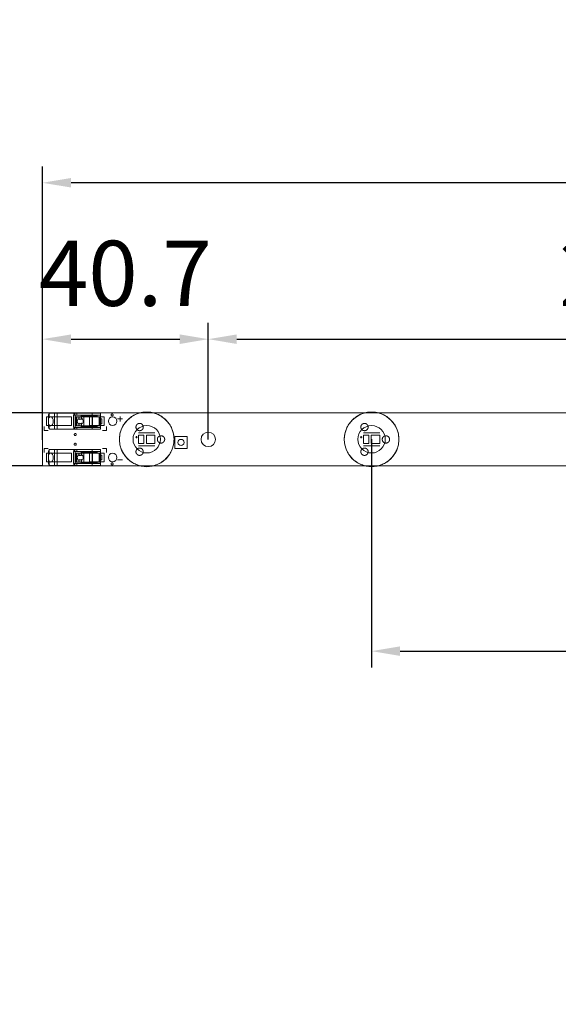
# Model space of a CAD drawing. Units: millimetres. Extents: x -1 to 839, y 0 to 594.
# Drawn here: x 122 to 188, y 306 to 427 of the extents above; entities that cross this region are included whole.
import ezdxf

# ---------------------------------------------------------------- set-up
doc = ezdxf.new("R2010")
doc.units = ezdxf.units.MM
doc.layers.get('Defpoints').update_dxf_attribs({"linetype": 'CONTINUOUS'})
doc.layers.add('1', color=7, linetype='CONTINUOUS', true_color=0xffffff)
doc.layers.add('27', color=7, linetype='CONTINUOUS', true_color=0xffffff)
doc.styles.add('Arial', font='arial.ttf')
doc.dimstyles.get("Standard").update_dxf_attribs({"dimtxt": 0.18, "dimasz": 0.18, "dimexe": 0.18, "dimexo": 0.0625, "dimgap": 0.09, "dimtad": 0, "dimtih": 1, "dimtoh": 1, "dimdec": 4, "dimzin": 0, "dimdsep": 46, "dimtxsty": 'Standard', "dimcen": 0.09, "dimadec": 0, "dimazin": 0, "dimtfac": 1, "dimtdec": 4, "dimtofl": 0, "dimtmove": 0, "dimatfit": 3, "dimfxl": 1, "dimtolj": 1, "dimtzin": 0, "dimarcsym": 0})

# ---------------------------------------------------------------- blocks, each defined once
blk = doc.blocks.new('DimnDraft3D1')
at = {"layer": '1', "linetype": 'Continuous', "lineweight": -2, "transparency": 16777216}
for p, q in [((125.14, 375.5), (125.14, 389.86)), ((145.49, 375.56), (145.49, 389.86)), ((128.64, 387.86), (141.99, 387.86))]:
    blk.add_line(p, q, dxfattribs=at)
at = {"layer": '1', "linetype": 'Continuous', "lineweight": 18, "transparency": 16777216}
for points in [[(128.64, 388.44), (128.64, 387.27), (125.14, 387.86)], [(141.99, 388.44), (141.99, 387.27), (145.49, 387.86)]]:
    blk.add_solid(points, dxfattribs=at)
at = {"layer": 'Defpoints', "color": 0, "linetype": 'Continuous', "lineweight": 18, "transparency": 16777216}
for p in [(145.49, 387.86), (125.14, 375.5), (145.49, 375.56)]:
    blk.add_point(p, dxfattribs=at)
at = {"layer": '1', "color": 18, "linetype": 'Continuous', "lineweight": 13, "transparency": 16777216, "insert": (135.31, 395.94), "char_height": 8, "attachment_point": 5, "style": 'Arial'}
blk.add_mtext('\\A1;{\\C256;40.7}', dxfattribs=at)
blk = doc.blocks.new('DimnDraft3D2')
at = {"layer": '1', "linetype": 'Continuous', "lineweight": -2, "transparency": 16777216}
for p, q in [((145.49, 375.56), (145.49, 389.86)), ((264.79, 375.56), (264.79, 389.86)), ((148.99, 387.86), (261.29, 387.86))]:
    blk.add_line(p, q, dxfattribs=at)
at = {"layer": '1', "linetype": 'Continuous', "lineweight": 18, "transparency": 16777216}
for points in [[(148.99, 388.44), (148.99, 387.27), (145.49, 387.86)], [(261.29, 388.44), (261.29, 387.27), (264.79, 387.86)]]:
    blk.add_solid(points, dxfattribs=at)
at = {"layer": 'Defpoints', "color": 0, "linetype": 'Continuous', "lineweight": 18, "transparency": 16777216}
for p in [(264.79, 387.86), (145.49, 375.56), (264.79, 375.56)]:
    blk.add_point(p, dxfattribs=at)
at = {"layer": '1', "color": 18, "linetype": 'Continuous', "lineweight": 13, "transparency": 16777216, "insert": (202.16, 395.94), "char_height": 8, "attachment_point": 5, "style": 'Arial'}
blk.add_mtext('\\A1;{\\C256;238.6}', dxfattribs=at)
blk = doc.blocks.new('DimnDraft3D6')
at = {"layer": '1', "linetype": 'Continuous', "lineweight": -2, "transparency": 16777216}
for p, q in [((125.14, 375.5), (125.14, 409.05)), ((675.14, 375.15), (675.14, 409.05)), ((671.64, 407.05), (128.64, 407.05))]:
    blk.add_line(p, q, dxfattribs=at)
at = {"layer": '1', "linetype": 'Continuous', "lineweight": 18, "transparency": 16777216}
for points in [[(128.64, 407.64), (128.64, 406.47), (125.14, 407.05)], [(671.64, 407.64), (671.64, 406.47), (675.14, 407.05)]]:
    blk.add_solid(points, dxfattribs=at)
at = {"layer": 'Defpoints', "color": 0, "linetype": 'Continuous', "lineweight": 18, "transparency": 16777216}
for p in [(125.14, 407.05), (125.14, 375.5), (675.14, 375.15)]:
    blk.add_point(p, dxfattribs=at)
at = {"layer": '1', "color": 18, "linetype": 'Continuous', "lineweight": 13, "transparency": 16777216, "insert": (400.14, 415.14), "char_height": 8, "attachment_point": 5, "style": 'Arial'}
blk.add_mtext('\\A1;{\\C256;1100.0 %%P0.40}', dxfattribs=at)
blk = doc.blocks.new('DimnDraft3D7')
at = {"layer": '1', "linetype": 'Continuous', "lineweight": -2, "transparency": 16777216}
for p, q in [((165.53, 375.57), (165.53, 347.57)), ((193.13, 375.57), (193.13, 347.57)), ((169.03, 349.57), (189.63, 349.57)), ((193.13, 349.57), (250.02, 349.57))]:
    blk.add_line(p, q, dxfattribs=at)
at = {"layer": '1', "linetype": 'Continuous', "lineweight": 18, "transparency": 16777216}
for points in [[(169.03, 350.16), (169.03, 348.99), (165.53, 349.57)], [(189.63, 350.16), (189.63, 348.99), (193.13, 349.57)]]:
    blk.add_solid(points, dxfattribs=at)
at = {"layer": 'Defpoints', "color": 0, "linetype": 'Continuous', "lineweight": 18, "transparency": 16777216}
for p in [(165.53, 375.57), (193.13, 375.57), (193.13, 349.57)]:
    blk.add_point(p, dxfattribs=at)
at = {"layer": '1', "color": 18, "linetype": 'Continuous', "lineweight": 13, "transparency": 16777216, "insert": (223.33, 357.66), "char_height": 8, "attachment_point": 5, "style": 'Arial'}
blk.add_mtext('\\A1;{\\C256; 19x 55.2}', dxfattribs=at)
blk = doc.blocks.new('DimnDraft3D8')
at = {"layer": '1', "linetype": 'Continuous', "lineweight": -2, "transparency": 16777216}
for p, q in [((108.2, 382.31), (108.2, 385.81)), ((125.14, 378.81), (106.2, 378.81)), ((108.2, 378.81), (108.2, 372.31)), ((125.14, 372.31), (106.2, 372.31)), ((108.2, 368.81), (108.2, 306.23))]:
    blk.add_line(p, q, dxfattribs=at)
at = {"layer": '1', "linetype": 'Continuous', "lineweight": 18, "transparency": 16777216}
for points in [[(107.62, 382.31), (108.79, 382.31), (108.2, 378.81)], [(107.62, 368.81), (108.79, 368.81), (108.2, 372.31)]]:
    blk.add_solid(points, dxfattribs=at)
at = {"layer": 'Defpoints', "color": 0, "linetype": 'Continuous', "lineweight": 18, "transparency": 16777216}
for p in [(108.2, 378.81), (125.14, 378.81), (125.14, 372.31)]:
    blk.add_point(p, dxfattribs=at)
at = {"layer": '1', "color": 18, "linetype": 'Continuous', "lineweight": 13, "transparency": 16777216, "insert": (100.12, 335.77), "char_height": 8, "attachment_point": 5, "rotation": 90, "style": 'Arial'}
blk.add_mtext('\\A1;{\\C256;13.0 %%P0.15}', dxfattribs=at)

msp = doc.modelspace()

# ---------------------------------------------------------------- linework, layer by layer
at = {"layer": '1', "linetype": 'Continuous', "lineweight": 13}
for p, q in [((134.66, 377.77), (134.66, 378.37)), ((134.35, 378.08), (134.95, 378.08)), ((136.54, 375.83), (136.79, 375.83)), ((136.66, 375.96), (136.66, 375.71)), ((136.94, 376.36), (138.94, 376.36)), ((164.14, 375.83), (164.39, 375.83)), ((164.26, 375.96), (164.26, 375.71)), ((164.54, 376.36), (166.54, 376.36)), ((136.94, 374.76), (138.94, 374.76)), ((164.54, 374.76), (166.54, 374.76)), ((125.34, 374.46), (125.84, 374.46)), ((125.34, 373.96), (125.34, 374.46)), ((134.35, 373.04), (134.95, 373.04))]:
    msp.add_line(p, q, dxfattribs=at)
for centre, radius in [((133.75, 377.79), 0.525), ((145.49, 375.56), 0.89), ((142.14, 375.18), 0.375), ((133.75, 373.33), 0.525)]:
    msp.add_circle(centre, radius, dxfattribs=at)
at = {"layer": '1', "linetype": 'Continuous', "lineweight": 18, "extrusion": (0, 0, -1)}
for centre in [(-137.93, 375.56), (-165.53, 375.56)]:
    msp.add_circle(centre, 3.35, dxfattribs=at)
at = {"layer": '1', "linetype": 'Continuous', "lineweight": 13, "extrusion": (0, 0, -1)}
for centre in [(-137.93, 375.57), (-165.53, 375.57)]:
    msp.add_circle(centre, 1.68, dxfattribs=at)
at = {"layer": '1', "linetype": 'Continuous', "lineweight": 18}
msp.add_circle((145.49, 375.56), 0.89, dxfattribs=at)
at = {"layer": '1', "linetype": 'Continuous', "lineweight": 13}
for points, knots in [([(125.14, 378.81), (125.14, 376.64), (125.14, 374.47), (125.14, 372.31), (308.47, 372.31), (491.8, 372.31), (675.14, 372.31), (675.14, 374.47), (675.14, 376.64), (675.14, 378.81), (491.8, 378.81), (308.47, 378.81), (125.14, 378.81)], [0, 0, 0, 0, 0.00584, 0.00584, 0.00584, 0.5, 0.5, 0.5, 0.50584, 0.50584, 0.50584, 1, 1, 1, 1]), ([(128.69, 377.26), (127.67, 377.26), (126.65, 377.26), (125.64, 377.26), (125.64, 377.61), (125.64, 377.96), (125.64, 378.31), (126.65, 378.31), (127.67, 378.31), (128.69, 378.31), (128.69, 377.96), (128.69, 377.61), (128.69, 377.26)], [0, 0, 0, 0, 0.371951, 0.371951, 0.371951, 0.5, 0.5, 0.5, 0.871951, 0.871951, 0.871951, 1, 1, 1, 1]), ([(130.89, 378.31), (131.49, 378.31), (132.09, 378.31), (132.69, 378.31), (132.69, 377.96), (132.69, 377.61), (132.69, 377.26), (132.09, 377.26), (131.49, 377.26), (130.89, 377.26), (130.89, 377.61), (130.89, 377.96), (130.89, 378.31)], [0, 0, 0, 0, 0.315789, 0.315789, 0.315789, 0.5, 0.5, 0.5, 0.815789, 0.815789, 0.815789, 1, 1, 1, 1]), ([(125.84, 376.66), (125.67, 376.66), (125.5, 376.66), (125.34, 376.66), (125.34, 376.82), (125.34, 376.99), (125.34, 377.16)], [0, 0, 0, 0, 0.5, 0.5, 0.5, 1, 1, 1, 1]), ([(132.99, 377.16), (132.99, 376.99), (132.99, 376.82), (132.99, 376.66), (132.82, 376.66), (132.65, 376.66), (132.49, 376.66)], [0, 0, 0, 0, 0.5, 0.5, 0.5, 1, 1, 1, 1]), ([(137.59, 376.06), (137.59, 375.72), (137.59, 375.39), (137.59, 375.06), (137.37, 375.06), (137.15, 375.06), (136.94, 375.06), (136.94, 375.39), (136.94, 375.72), (136.94, 376.06), (137.15, 376.06), (137.37, 376.06), (137.59, 376.06)], [0, 0, 0, 0, 0.30303, 0.30303, 0.30303, 0.5, 0.5, 0.5, 0.80303, 0.80303, 0.80303, 1, 1, 1, 1]), ([(138.94, 375.06), (138.59, 375.06), (138.24, 375.06), (137.89, 375.06), (137.89, 375.39), (137.89, 375.72), (137.89, 376.06), (138.24, 376.06), (138.59, 376.06), (138.94, 376.06), (138.94, 375.72), (138.94, 375.39), (138.94, 375.06)], [0, 0, 0, 0, 0.256098, 0.256098, 0.256098, 0.5, 0.5, 0.5, 0.756098, 0.756098, 0.756098, 1, 1, 1, 1]), ([(141.39, 374.43), (141.39, 374.93), (141.39, 375.43), (141.39, 375.93), (141.89, 375.93), (142.39, 375.93), (142.89, 375.93), (142.89, 375.43), (142.89, 374.93), (142.89, 374.43), (142.39, 374.43), (141.89, 374.43), (141.39, 374.43)], [0, 0, 0, 0, 0.25, 0.25, 0.25, 0.5, 0.5, 0.5, 0.75, 0.75, 0.75, 1, 1, 1, 1]), ([(165.19, 376.06), (165.19, 375.72), (165.19, 375.39), (165.19, 375.06), (164.97, 375.06), (164.75, 375.06), (164.54, 375.06), (164.54, 375.39), (164.54, 375.72), (164.54, 376.06), (164.75, 376.06), (164.97, 376.06), (165.19, 376.06)], [0, 0, 0, 0, 0.30303, 0.30303, 0.30303, 0.5, 0.5, 0.5, 0.80303, 0.80303, 0.80303, 1, 1, 1, 1]), ([(166.54, 375.06), (166.19, 375.06), (165.84, 375.06), (165.49, 375.06), (165.49, 375.39), (165.49, 375.72), (165.49, 376.06), (165.84, 376.06), (166.19, 376.06), (166.54, 376.06), (166.54, 375.72), (166.54, 375.39), (166.54, 375.06)], [0, 0, 0, 0, 0.256098, 0.256098, 0.256098, 0.5, 0.5, 0.5, 0.756098, 0.756098, 0.756098, 1, 1, 1, 1]), ([(128.69, 372.81), (127.67, 372.81), (126.65, 372.81), (125.64, 372.81), (125.64, 373.16), (125.64, 373.51), (125.64, 373.86), (126.65, 373.86), (127.67, 373.86), (128.69, 373.86), (128.69, 373.51), (128.69, 373.16), (128.69, 372.81)], [0, 0, 0, 0, 0.371951, 0.371951, 0.371951, 0.5, 0.5, 0.5, 0.871951, 0.871951, 0.871951, 1, 1, 1, 1]), ([(130.89, 373.86), (131.49, 373.86), (132.09, 373.86), (132.69, 373.86), (132.69, 373.51), (132.69, 373.16), (132.69, 372.81), (132.09, 372.81), (131.49, 372.81), (130.89, 372.81), (130.89, 373.16), (130.89, 373.51), (130.89, 373.86)], [0, 0, 0, 0, 0.315789, 0.315789, 0.315789, 0.5, 0.5, 0.5, 0.815789, 0.815789, 0.815789, 1, 1, 1, 1]), ([(132.49, 374.46), (132.65, 374.46), (132.82, 374.46), (132.99, 374.46), (132.99, 374.29), (132.99, 374.12), (132.99, 373.96)], [0, 0, 0, 0, 0.5, 0.5, 0.5, 1, 1, 1, 1])]:
    msp.add_open_spline(points, degree=3, knots=knots, dxfattribs=at)
at = {"layer": '1', "linetype": 'Continuous', "lineweight": 18}
for points in [[(125.14, 378.81), (125.14, 376.64), (125.14, 374.47), (125.14, 372.31)], [(137.37, 378.81), (133.29, 378.81), (129.22, 378.81), (125.14, 378.81)], [(137.93, 372.22), (137.71, 372.22), (137.27, 372.26), (136.64, 372.46), (136.06, 372.77), (135.55, 373.19), (135.13, 373.7), (134.82, 374.28), (134.62, 374.91), (134.56, 375.57), (134.62, 376.23), (134.82, 376.86), (135.13, 377.44), (135.55, 377.95), (136.06, 378.37), (136.64, 378.69), (137.27, 378.88), (137.93, 378.94), (138.59, 378.88), (139.22, 378.69), (139.8, 378.37), (140.31, 377.95), (140.73, 377.44), (141.05, 376.86), (141.24, 376.23), (141.3, 375.57), (141.24, 374.91), (141.05, 374.28), (140.73, 373.7), (140.31, 373.19), (139.8, 372.77), (139.22, 372.46), (138.59, 372.26), (138.15, 372.22), (137.93, 372.22)], [(164.97, 378.81), (156.15, 378.81), (147.32, 378.81), (138.5, 378.81)], [(165.53, 372.22), (165.31, 372.22), (164.87, 372.26), (164.24, 372.46), (163.66, 372.77), (163.15, 373.19), (162.73, 373.7), (162.42, 374.28), (162.22, 374.91), (162.16, 375.57), (162.22, 376.23), (162.42, 376.86), (162.73, 377.44), (163.15, 377.95), (163.66, 378.37), (164.24, 378.69), (164.87, 378.88), (165.53, 378.94), (166.19, 378.88), (166.82, 378.69), (167.4, 378.37), (167.91, 377.95), (168.33, 377.44), (168.65, 376.86), (168.84, 376.23), (168.9, 375.57), (168.84, 374.91), (168.65, 374.28), (168.33, 373.7), (167.91, 373.19), (167.4, 372.77), (166.82, 372.46), (166.19, 372.26), (165.75, 372.22), (165.53, 372.22)], [(192.57, 378.81), (183.75, 378.81), (174.93, 378.81), (166.1, 378.81)], [(125.14, 372.31), (129.24, 372.31), (133.34, 372.31), (137.44, 372.31)], [(138.66, 372.31), (147.46, 372.31), (156.25, 372.31), (165.05, 372.31)], [(166.27, 372.31), (175.06, 372.31), (183.85, 372.31), (192.64, 372.31)]]:
    msp.add_open_spline(points, degree=3, dxfattribs=at)
at = {"layer": '1', "linetype": 'Continuous', "lineweight": 13}
for points, weights, knots in [([(133.69, 378.43), (133.65, 378.43), (133.62, 378.44), (133.59, 378.47), (133.56, 378.52), (133.55, 378.56), (133.56, 378.59), (133.59, 378.65), (133.62, 378.67), (133.65, 378.68), (133.73, 378.68), (133.79, 378.66), (133.81, 378.6), (133.81, 378.51), (133.79, 378.46), (133.73, 378.43), (133.69, 378.43)], [0.535901974668, 0.535901974668, 0.529488106232, 0.535901974668, 0.535901974668, 0.529488106232, 0.535901974668, 0.535901974668, 0.529488106232, 0.535901974668, 0.535901974668, 0.505258776418, 0.535901974668, 0.535901974668, 0.505258776418, 0.535901974668, 0.535901974668], [0, 0, 0, 0, 0, 0.17158, 0.17158, 0.17158, 0.343159, 0.343159, 0.343159, 0.514739, 0.514739, 0.514739, 0.757369, 0.757369, 0.757369, 1, 1, 1, 1, 1]), ([(137.51, 377.07), (137.51, 376.96), (137.47, 376.84), (137.38, 376.74), (137.19, 376.63), (137.06, 376.6), (136.93, 376.63), (136.74, 376.74), (136.65, 376.84), (136.61, 376.96), (136.61, 377.19), (136.65, 377.31), (136.74, 377.41), (136.93, 377.52), (137.06, 377.55), (137.19, 377.52), (137.38, 377.41), (137.47, 377.31), (137.51, 377.19), (137.51, 377.07)], [0.535898384862, 0.535898384862, 0.52948575604, 0.535898384862, 0.535898384862, 0.52948575604, 0.535898384862, 0.535898384862, 0.52948575604, 0.535898384862, 0.535898384862, 0.52948575604, 0.535898384862, 0.535898384862, 0.52948575604, 0.535898384862, 0.535898384862, 0.52948575604, 0.535898384862, 0.535898384862], [0, 0, 0, 0, 0, 0.166667, 0.166667, 0.166667, 0.333333, 0.333333, 0.333333, 0.5, 0.5, 0.5, 0.666667, 0.666667, 0.666667, 0.833333, 0.833333, 0.833333, 1, 1, 1, 1, 1]), ([(165.11, 377.07), (165.11, 376.96), (165.07, 376.84), (164.98, 376.74), (164.79, 376.63), (164.66, 376.6), (164.53, 376.63), (164.34, 376.74), (164.25, 376.84), (164.21, 376.96), (164.21, 377.19), (164.25, 377.31), (164.34, 377.41), (164.53, 377.52), (164.66, 377.55), (164.79, 377.52), (164.98, 377.41), (165.07, 377.31), (165.11, 377.19), (165.11, 377.07)], [0.535898384862, 0.535898384862, 0.52948575604, 0.535898384862, 0.535898384862, 0.52948575604, 0.535898384862, 0.535898384862, 0.52948575604, 0.535898384862, 0.535898384862, 0.52948575604, 0.535898384862, 0.535898384862, 0.52948575604, 0.535898384862, 0.535898384862, 0.52948575604, 0.535898384862, 0.535898384862], [0, 0, 0, 0, 0, 0.166667, 0.166667, 0.166667, 0.333333, 0.333333, 0.333333, 0.5, 0.5, 0.5, 0.666667, 0.666667, 0.666667, 0.833333, 0.833333, 0.833333, 1, 1, 1, 1, 1]), ([(129.16, 376.03), (129.13, 376.03), (129.09, 376.04), (129.07, 376.07), (129.04, 376.12), (129.03, 376.16), (129.04, 376.19), (129.07, 376.25), (129.09, 376.27), (129.13, 376.28), (129.21, 376.28), (129.26, 376.26), (129.29, 376.2), (129.29, 376.11), (129.26, 376.06), (129.21, 376.03), (129.16, 376.03)], [0.535901974668, 0.535901974668, 0.529488106232, 0.535901974668, 0.535901974668, 0.529488106232, 0.535901974668, 0.535901974668, 0.529488106232, 0.535901974668, 0.535901974668, 0.505258776418, 0.535901974668, 0.535901974668, 0.505258776418, 0.535901974668, 0.535901974668], [0, 0, 0, 0, 0, 0.17158, 0.17158, 0.17158, 0.343159, 0.343159, 0.343159, 0.514739, 0.514739, 0.514739, 0.757369, 0.757369, 0.757369, 1, 1, 1, 1, 1]), ([(140.14, 375.56), (140.14, 375.45), (140.1, 375.32), (140.01, 375.22), (139.81, 375.11), (139.69, 375.08), (139.56, 375.11), (139.36, 375.22), (139.27, 375.32), (139.24, 375.45), (139.24, 375.67), (139.27, 375.8), (139.36, 375.89), (139.56, 376), (139.69, 376.03), (139.81, 376), (140.01, 375.89), (140.1, 375.8), (140.14, 375.67), (140.14, 375.56)], [0.535898384862, 0.535898384862, 0.52948575604, 0.535898384862, 0.535898384862, 0.52948575604, 0.535898384862, 0.535898384862, 0.52948575604, 0.535898384862, 0.535898384862, 0.52948575604, 0.535898384862, 0.535898384862, 0.52948575604, 0.535898384862, 0.535898384862, 0.52948575604, 0.535898384862, 0.535898384862], [0, 0, 0, 0, 0, 0.166667, 0.166667, 0.166667, 0.333333, 0.333333, 0.333333, 0.5, 0.5, 0.5, 0.666667, 0.666667, 0.666667, 0.833333, 0.833333, 0.833333, 1, 1, 1, 1, 1]), ([(167.74, 375.56), (167.74, 375.45), (167.7, 375.32), (167.61, 375.22), (167.41, 375.11), (167.29, 375.08), (167.16, 375.11), (166.96, 375.22), (166.87, 375.32), (166.84, 375.45), (166.84, 375.67), (166.87, 375.8), (166.96, 375.89), (167.16, 376), (167.29, 376.03), (167.41, 376), (167.61, 375.89), (167.7, 375.8), (167.74, 375.67), (167.74, 375.56)], [0.535898384862, 0.535898384862, 0.52948575604, 0.535898384862, 0.535898384862, 0.52948575604, 0.535898384862, 0.535898384862, 0.52948575604, 0.535898384862, 0.535898384862, 0.52948575604, 0.535898384862, 0.535898384862, 0.52948575604, 0.535898384862, 0.535898384862, 0.52948575604, 0.535898384862, 0.535898384862], [0, 0, 0, 0, 0, 0.166667, 0.166667, 0.166667, 0.333333, 0.333333, 0.333333, 0.5, 0.5, 0.5, 0.666667, 0.666667, 0.666667, 0.833333, 0.833333, 0.833333, 1, 1, 1, 1, 1]), ([(129.16, 374.83), (129.13, 374.83), (129.09, 374.84), (129.07, 374.87), (129.04, 374.92), (129.03, 374.96), (129.04, 374.99), (129.07, 375.05), (129.09, 375.07), (129.13, 375.08), (129.21, 375.08), (129.26, 375.06), (129.29, 375), (129.29, 374.91), (129.26, 374.86), (129.21, 374.83), (129.16, 374.83)], [0.535901974668, 0.535901974668, 0.529488106232, 0.535901974668, 0.535901974668, 0.529488106232, 0.535901974668, 0.535901974668, 0.529488106232, 0.535901974668, 0.535901974668, 0.505258776418, 0.535901974668, 0.535901974668, 0.505258776418, 0.535901974668, 0.535901974668], [0, 0, 0, 0, 0, 0.17158, 0.17158, 0.17158, 0.343159, 0.343159, 0.343159, 0.514739, 0.514739, 0.514739, 0.757369, 0.757369, 0.757369, 1, 1, 1, 1, 1]), ([(137.51, 374.04), (137.51, 373.93), (137.47, 373.8), (137.38, 373.71), (137.19, 373.6), (137.06, 373.57), (136.93, 373.6), (136.74, 373.71), (136.65, 373.8), (136.61, 373.93), (136.61, 374.15), (136.65, 374.28), (136.74, 374.38), (136.93, 374.49), (137.06, 374.52), (137.19, 374.49), (137.38, 374.38), (137.47, 374.28), (137.51, 374.15), (137.51, 374.04)], [0.535898384862, 0.535898384862, 0.52948575604, 0.535898384862, 0.535898384862, 0.52948575604, 0.535898384862, 0.535898384862, 0.52948575604, 0.535898384862, 0.535898384862, 0.52948575604, 0.535898384862, 0.535898384862, 0.52948575604, 0.535898384862, 0.535898384862, 0.52948575604, 0.535898384862, 0.535898384862], [0, 0, 0, 0, 0, 0.166667, 0.166667, 0.166667, 0.333333, 0.333333, 0.333333, 0.5, 0.5, 0.5, 0.666667, 0.666667, 0.666667, 0.833333, 0.833333, 0.833333, 1, 1, 1, 1, 1]), ([(165.11, 374.04), (165.11, 373.93), (165.07, 373.8), (164.98, 373.71), (164.79, 373.6), (164.66, 373.57), (164.53, 373.6), (164.34, 373.71), (164.25, 373.8), (164.21, 373.93), (164.21, 374.15), (164.25, 374.28), (164.34, 374.38), (164.53, 374.49), (164.66, 374.52), (164.79, 374.49), (164.98, 374.38), (165.07, 374.28), (165.11, 374.15), (165.11, 374.04)], [0.535898384862, 0.535898384862, 0.52948575604, 0.535898384862, 0.535898384862, 0.52948575604, 0.535898384862, 0.535898384862, 0.52948575604, 0.535898384862, 0.535898384862, 0.52948575604, 0.535898384862, 0.535898384862, 0.52948575604, 0.535898384862, 0.535898384862, 0.52948575604, 0.535898384862, 0.535898384862], [0, 0, 0, 0, 0, 0.166667, 0.166667, 0.166667, 0.333333, 0.333333, 0.333333, 0.5, 0.5, 0.5, 0.666667, 0.666667, 0.666667, 0.833333, 0.833333, 0.833333, 1, 1, 1, 1, 1]), ([(133.69, 372.43), (133.65, 372.43), (133.62, 372.44), (133.59, 372.47), (133.56, 372.52), (133.55, 372.56), (133.56, 372.59), (133.59, 372.65), (133.62, 372.67), (133.65, 372.68), (133.73, 372.68), (133.79, 372.66), (133.81, 372.6), (133.81, 372.51), (133.79, 372.46), (133.73, 372.43), (133.69, 372.43)], [0.535901974668, 0.535901974668, 0.529488106232, 0.535901974668, 0.535901974668, 0.529488106232, 0.535901974668, 0.535901974668, 0.529488106232, 0.535901974668, 0.535901974668, 0.505258776418, 0.535901974668, 0.535901974668, 0.505258776418, 0.535901974668, 0.535901974668], [0, 0, 0, 0, 0, 0.17158, 0.17158, 0.17158, 0.343159, 0.343159, 0.343159, 0.514739, 0.514739, 0.514739, 0.757369, 0.757369, 0.757369, 1, 1, 1, 1, 1])]:
    msp.add_rational_spline(points, weights, degree=4, knots=knots, dxfattribs=at)
at = {"layer": '27', "linetype": 'Continuous', "lineweight": 18}
for p, q in [((125.89, 378.52), (125.89, 377.93)), ((126.02, 378.76), (126.61, 378.76)), ((126.61, 378.76), (126.94, 378.76)), ((126.94, 378.76), (128.98, 378.76)), ((128.94, 378.43), (128.94, 377.13)), ((128.98, 378.76), (129.06, 378.76)), ((129.06, 378.53), (129.04, 378.53)), ((129.06, 378.76), (129.12, 378.76)), ((129.12, 378.53), (129.06, 378.53)), ((129.12, 378.76), (129.34, 378.76)), ((129.34, 378.53), (129.12, 378.53)), ((129.14, 378.53), (129.14, 377.03)), ((129.23, 378.33), (129.23, 377.23)), ((129.23, 378.33), (129.24, 378.33)), ((129.24, 378.33), (129.34, 378.33)), ((129.34, 378.76), (131.24, 378.76)), ((131.24, 378.53), (129.34, 378.53)), ((129.34, 378.33), (129.6, 378.33)), ((129.6, 378.33), (129.6, 378.1)), ((129.6, 378.33), (129.64, 378.33)), ((129.64, 378.33), (129.64, 378.02)), ((129.64, 378.33), (129.88, 378.33)), ((129.88, 378.33), (129.88, 378.02)), ((129.88, 378.33), (129.94, 378.33)), ((129.89, 378.41), (129.89, 378.53)), ((129.89, 378.41), (131.24, 378.41)), ((129.94, 378.33), (130.22, 378.33)), ((129.94, 378.33), (129.94, 378.11)), ((130.22, 378.33), (130.22, 377.23)), ((130.22, 378.33), (131.25, 378.33)), ((131.24, 378.76), (132.24, 378.76)), ((132.24, 378.53), (131.24, 378.53)), ((131.24, 378.41), (131.84, 378.41)), ((131.25, 378.33), (131.27, 378.33)), ((131.27, 378.33), (132.09, 378.33)), ((131.84, 378.41), (131.84, 378.53)), ((132.09, 378.33), (132.19, 378.33)), ((132.09, 378.33), (132.09, 377.23)), ((132.24, 378.76), (132.24, 378.53)), ((132.24, 377.03), (132.24, 378.53)), ((125.89, 377.64), (125.89, 377.93)), ((125.89, 377.64), (125.89, 377.07)), ((129.04, 377.03), (129.06, 377.03)), ((129.06, 377.03), (129.12, 377.03)), ((129.12, 377.03), (129.34, 377.03)), ((129.23, 377.23), (129.24, 377.23)), ((129.24, 377.23), (129.34, 377.23)), ((129.34, 377.23), (129.6, 377.23)), ((129.34, 377.03), (131.24, 377.03)), ((129.6, 377.47), (129.6, 377.23)), ((129.6, 377.23), (129.64, 377.23)), ((129.64, 377.55), (129.64, 377.23)), ((129.64, 377.23), (129.88, 377.23)), ((129.88, 377.55), (129.88, 377.23)), ((129.88, 377.23), (129.94, 377.23)), ((129.89, 377.16), (131.24, 377.16)), ((129.89, 377.16), (129.89, 377.03)), ((129.94, 377.46), (129.94, 377.23)), ((129.94, 377.23), (130.22, 377.23)), ((130.22, 377.23), (131.25, 377.23)), ((131.24, 377.16), (131.84, 377.16)), ((131.24, 377.03), (132.24, 377.03)), ((131.25, 377.23), (131.27, 377.23)), ((131.27, 377.23), (132.09, 377.23)), ((131.84, 377.16), (131.84, 377.03)), ((132.09, 377.23), (132.19, 377.23)), ((132.24, 378.08), (132.44, 378.08)), ((132.24, 377.48), (132.44, 377.48)), ((132.24, 377.03), (132.24, 376.81)), ((132.44, 378.08), (132.44, 377.48)), ((126.05, 376.81), (126.61, 376.81)), ((126.61, 376.81), (126.94, 376.81)), ((126.94, 376.81), (128.98, 376.81)), ((128.98, 376.81), (129.06, 376.81)), ((129.06, 376.81), (129.12, 376.81)), ((129.12, 376.81), (129.34, 376.81)), ((129.34, 376.81), (131.24, 376.81)), ((131.24, 376.81), (132.24, 376.81)), ((125.89, 374.07), (125.89, 373.48)), ((125.89, 373.19), (125.89, 373.48)), ((126.02, 374.31), (126.61, 374.31)), ((126.61, 374.31), (126.94, 374.31)), ((126.94, 374.31), (128.98, 374.31)), ((128.94, 373.98), (128.94, 372.68)), ((128.98, 374.31), (129.06, 374.31)), ((129.06, 374.08), (129.04, 374.08)), ((129.06, 374.31), (129.12, 374.31)), ((129.12, 374.08), (129.06, 374.08)), ((129.12, 374.31), (129.34, 374.31)), ((129.34, 374.08), (129.12, 374.08)), ((129.14, 374.08), (129.14, 372.58)), ((129.23, 373.88), (129.23, 372.78)), ((129.23, 373.88), (129.24, 373.88)), ((129.24, 373.88), (129.34, 373.88)), ((129.34, 374.31), (131.24, 374.31)), ((131.24, 374.08), (129.34, 374.08)), ((129.34, 373.88), (129.6, 373.88)), ((129.6, 373.88), (129.6, 373.65)), ((129.6, 373.88), (129.64, 373.88)), ((129.64, 373.88), (129.64, 373.57)), ((129.64, 373.88), (129.88, 373.88)), ((129.88, 373.88), (129.88, 373.57)), ((129.88, 373.88), (129.94, 373.88)), ((129.89, 373.96), (129.89, 374.08)), ((129.89, 373.96), (131.24, 373.96)), ((129.94, 373.88), (130.22, 373.88)), ((129.94, 373.88), (129.94, 373.66)), ((130.22, 373.88), (130.22, 372.78)), ((130.22, 373.88), (131.25, 373.88)), ((131.24, 374.31), (132.24, 374.31)), ((132.24, 374.08), (131.24, 374.08)), ((131.24, 373.96), (131.84, 373.96)), ((131.25, 373.88), (131.27, 373.88)), ((131.27, 373.88), (132.09, 373.88)), ((131.84, 373.96), (131.84, 374.08)), ((132.09, 373.88), (132.09, 372.78)), ((132.09, 373.88), (132.19, 373.88)), ((132.24, 374.31), (132.24, 374.08)), ((132.24, 372.58), (132.24, 374.08)), ((132.24, 373.63), (132.44, 373.63)), ((132.44, 373.63), (132.44, 373.03)), ((125.89, 373.19), (125.89, 372.62)), ((126.05, 372.36), (126.61, 372.36)), ((126.61, 372.36), (126.94, 372.36)), ((126.94, 372.36), (128.98, 372.36)), ((128.98, 372.36), (129.06, 372.36)), ((129.04, 372.58), (129.06, 372.58)), ((129.06, 372.58), (129.12, 372.58)), ((129.06, 372.36), (129.12, 372.36)), ((129.12, 372.58), (129.34, 372.58)), ((129.12, 372.36), (129.34, 372.36)), ((129.23, 372.78), (129.24, 372.78)), ((129.24, 372.78), (129.34, 372.78)), ((129.34, 372.78), (129.6, 372.78)), ((129.34, 372.58), (131.24, 372.58)), ((129.34, 372.36), (131.24, 372.36)), ((129.6, 373.02), (129.6, 372.78)), ((129.6, 372.78), (129.64, 372.78)), ((129.64, 373.1), (129.64, 372.78)), ((129.64, 372.78), (129.88, 372.78)), ((129.88, 373.1), (129.88, 372.78)), ((129.88, 372.78), (129.94, 372.78)), ((129.89, 372.71), (129.89, 372.58)), ((129.89, 372.71), (131.24, 372.71)), ((129.94, 373.01), (129.94, 372.78)), ((129.94, 372.78), (130.22, 372.78)), ((130.22, 372.78), (131.25, 372.78)), ((131.24, 372.71), (131.84, 372.71)), ((131.24, 372.58), (132.24, 372.58)), ((131.24, 372.36), (132.24, 372.36)), ((131.25, 372.78), (131.27, 372.78)), ((131.27, 372.78), (132.09, 372.78)), ((131.84, 372.71), (131.84, 372.58)), ((132.09, 372.78), (132.19, 372.78)), ((132.24, 373.03), (132.44, 373.03)), ((132.24, 372.58), (132.24, 372.36))]:
    msp.add_line(p, q, dxfattribs=at)
at = {"layer": '27', "linetype": 'Continuous', "lineweight": 13}
for p, q in [((125.94, 378.68), (125.94, 378.22)), ((126.61, 378.76), (126.61, 376.81)), ((126.94, 378.76), (126.94, 376.81)), ((128.98, 378.76), (128.98, 378.51)), ((129.06, 378.76), (129.06, 378.53)), ((129.12, 378.76), (129.12, 378.53)), ((129.24, 378.33), (129.24, 377.23)), ((129.34, 378.76), (129.34, 378.53)), ((129.34, 378.33), (129.34, 377.23)), ((131.24, 378.76), (131.24, 378.53)), ((131.24, 378.41), (131.24, 378.53)), ((131.25, 378.33), (131.25, 377.23)), ((131.27, 378.33), (131.27, 377.23)), ((132.19, 378.33), (132.19, 377.23)), ((125.94, 377.35), (125.94, 376.91)), ((128.98, 377.05), (128.98, 376.81)), ((129.06, 377.03), (129.06, 376.81)), ((129.12, 377.03), (129.12, 376.81)), ((129.34, 377.03), (129.34, 376.81)), ((131.24, 377.16), (131.24, 377.03)), ((131.24, 377.03), (131.24, 376.81)), ((125.94, 374.23), (125.94, 373.77)), ((126.61, 374.31), (126.61, 372.36)), ((126.94, 374.31), (126.94, 372.36)), ((128.98, 374.31), (128.98, 374.06)), ((129.06, 374.31), (129.06, 374.08)), ((129.12, 374.31), (129.12, 374.08)), ((129.24, 373.88), (129.24, 372.78)), ((129.34, 374.31), (129.34, 374.08)), ((129.34, 373.88), (129.34, 372.78)), ((131.24, 374.31), (131.24, 374.08)), ((131.24, 373.96), (131.24, 374.08)), ((131.25, 373.88), (131.25, 372.78)), ((131.27, 373.88), (131.27, 372.78)), ((132.19, 373.88), (132.19, 372.78)), ((125.94, 372.9), (125.94, 372.46)), ((128.98, 372.6), (128.98, 372.36)), ((129.06, 372.58), (129.06, 372.36)), ((129.12, 372.58), (129.12, 372.36)), ((129.34, 372.58), (129.34, 372.36)), ((131.24, 372.71), (131.24, 372.58)), ((131.24, 372.58), (131.24, 372.36))]:
    msp.add_line(p, q, dxfattribs=at)
at = {"layer": '27', "linetype": 'Continuous', "lineweight": 18}
for centre, start, end in [((129.04, 378.43), 125.2644, 180), ((129.04, 377.13), 180, 234.7356), ((129.04, 373.98), 125.2644, 180), ((129.04, 372.68), 180, 234.7356)]:
    msp.add_arc(centre, 0.1, start, end, dxfattribs=at)
for centre, major_axis, ratio, start_param, end_param in [((126.29, 377.77), (0, 1.1), 0.57735, 0.452232, 0.598248), ((126.14, 377.78), (0, 0.563), 0.57735, 2.454857, 6.969921), ((129.77, 377.78), (0, -0.36), 0.99863, 3.63675, 5.788028), ((129.57, 377.78), (0, -0.334), 0.292372, 2.34876, 2.822287), ((129.57, 377.78), (0, -0.334), 0.292372, 0.319306, 0.792833), ((129.76, 377.78), (0, -0.266), 0.99863, 2.655092, 3.633933), ((129.76, 377.78), (0, -0.266), 0.99863, 5.790845, 6.769686), ((129.98, 377.78), (0, 0.335), 0.390731, 0.25813, 0.792262), ((129.98, 377.78), (0, 0.335), 0.390731, 2.349331, 2.883463), ((129.79, 377.78), (0, 0.361), 0.99863, 3.599275, 5.825503), ((126.29, 377.83), (0, 1.1), 0.57735, 2.555204, 2.755176), ((126.29, 373.32), (0, 1.1), 0.57735, 0.452232, 0.598248), ((126.14, 373.33), (0, 0.563), 0.57735, 2.454857, 6.969921), ((129.77, 373.33), (0, -0.36), 0.99863, 3.63675, 5.788028), ((129.57, 373.33), (0, -0.334), 0.292372, 2.34876, 2.822287), ((129.76, 373.33), (0, -0.266), 0.99863, 2.655092, 3.633933), ((129.98, 373.33), (0, 0.335), 0.390731, 0.25813, 0.792262), ((129.79, 373.33), (0, 0.361), 0.99863, 3.599275, 5.825503), ((126.29, 373.38), (0, 1.1), 0.57735, 2.555204, 2.755176), ((129.57, 373.33), (0, -0.334), 0.292372, 0.319306, 0.792833), ((129.76, 373.33), (0, -0.266), 0.99863, 5.790845, 6.769686), ((129.98, 373.33), (0, 0.335), 0.390731, 2.349331, 2.883463)]:
    msp.add_ellipse(centre, major_axis=major_axis, ratio=ratio, start_param=start_param, end_param=end_param, dxfattribs=at)
for points, knots in [([(125.94, 378.68), (125.91, 378.65), (125.89, 378.6), (125.89, 378.55), (125.89, 378.53), (125.89, 378.52)], [0, 0, 0, 0, 0.758149, 0.758149, 1, 1, 1, 1]), ([(125.89, 377.93), (125.89, 377.99), (125.89, 378.05), (125.9, 378.14), (125.91, 378.17), (125.93, 378.21), (125.93, 378.21), (125.94, 378.22)], [0, 0, 0, 0, 0.534079, 0.534079, 0.918841, 0.918841, 1, 1, 1, 1]), ([(129.04, 378.53), (129.03, 378.53), (129.02, 378.53), (129.01, 378.53), (129, 378.53), (128.99, 378.52), (128.98, 378.52), (128.98, 378.51)], [0, 0, 0, 0, 0.394927, 0.394927, 0.791078, 0.791078, 1, 1, 1, 1]), ([(125.94, 377.35), (125.92, 377.38), (125.91, 377.41), (125.89, 377.48), (125.89, 377.52), (125.89, 377.59), (125.89, 377.62), (125.89, 377.64)], [0, 0, 0, 0, 0.395537, 0.395537, 0.786883, 0.786883, 1, 1, 1, 1]), ([(125.89, 377.07), (125.89, 377.02), (125.89, 376.98), (125.92, 376.93), (125.93, 376.92), (125.94, 376.91)], [0, 0, 0, 0, 0.759532, 0.759532, 1, 1, 1, 1]), ([(128.98, 377.05), (128.99, 377.05), (128.99, 377.04), (129.01, 377.04), (129.02, 377.03), (129.03, 377.03), (129.03, 377.03), (129.04, 377.03)], [0, 0, 0, 0, 0.394927, 0.394927, 0.791078, 0.791078, 1, 1, 1, 1]), ([(125.94, 374.23), (125.91, 374.2), (125.89, 374.15), (125.89, 374.1), (125.89, 374.08), (125.89, 374.07)], [0, 0, 0, 0, 0.758149, 0.758149, 1, 1, 1, 1]), ([(125.89, 373.48), (125.89, 373.54), (125.89, 373.6), (125.9, 373.69), (125.91, 373.72), (125.93, 373.76), (125.93, 373.76), (125.94, 373.77)], [0, 0, 0, 0, 0.534079, 0.534079, 0.918841, 0.918841, 1, 1, 1, 1]), ([(129.04, 374.08), (129.03, 374.08), (129.02, 374.08), (129.01, 374.08), (129, 374.08), (128.99, 374.07), (128.98, 374.07), (128.98, 374.06)], [0, 0, 0, 0, 0.394927, 0.394927, 0.791078, 0.791078, 1, 1, 1, 1]), ([(125.94, 372.9), (125.92, 372.93), (125.91, 372.96), (125.89, 373.03), (125.89, 373.07), (125.89, 373.14), (125.89, 373.17), (125.89, 373.19)], [0, 0, 0, 0, 0.395537, 0.395537, 0.786883, 0.786883, 1, 1, 1, 1]), ([(125.89, 372.62), (125.89, 372.57), (125.89, 372.53), (125.92, 372.48), (125.93, 372.47), (125.94, 372.46)], [0, 0, 0, 0, 0.759532, 0.759532, 1, 1, 1, 1]), ([(128.98, 372.6), (128.99, 372.6), (128.99, 372.59), (129.01, 372.59), (129.02, 372.58), (129.03, 372.58), (129.03, 372.58), (129.04, 372.58)], [0, 0, 0, 0, 0.394927, 0.394927, 0.791078, 0.791078, 1, 1, 1, 1])]:
    msp.add_open_spline(points, degree=3, knots=knots, dxfattribs=at)

# ---------------------------------------------------------------- dimensions: what is measured, and where the dimension line sits
at = {"layer": '1', "linetype": 'Continuous', "lineweight": 13}
for base, p1, p2, text, picture, middle in [((125.14, 407.05), (675.14, 375.15), (125.14, 375.5), '{\\C256;1100.0 %%P0.40}', 'DimnDraft3D6', (400.14, 407.05)), ((145.49, 387.86), (125.14, 375.5), (145.49, 375.56), '{\\C256;40.7}', 'DimnDraft3D1', (135.31, 387.86)), ((264.79, 387.86), (145.49, 375.56), (264.79, 375.56), '{\\C256;238.6}', 'DimnDraft3D2', (202.16, 387.86)), ((193.13, 349.57), (165.53, 375.57), (193.13, 375.57), '{\\C256; 19x 55.2}', 'DimnDraft3D7', (223.33, 349.57))]:
    dim = msp.add_linear_dim(base=base, p1=p1, p2=p2, text=text, dimstyle='Standard', override={"dimtxt": 8, "dimasz": 3.5, "dimexe": 2, "dimexo": 0, "dimgap": 4, "dimtad": 1, "dimtih": 0, "dimdec": 1, "dimtxsty": 'Arial', "dimsah": 1, "dimclrd": 256, "dimclre": 256, "dimclrt": 18, "dimtm": -0.005, "dimtdec": 2, "dimtofl": 1, "dimtmove": 0}, dxfattribs=at)
    dim.commit()
    dim.dimension.update_dxf_attribs({"geometry": picture, "text_midpoint": middle, "dimtype": 160})
dim = msp.add_linear_dim(base=(108.2, 378.81), p1=(125.14, 372.31), p2=(125.14, 378.81), angle=90, text='{\\C256;13.0 %%P0.15}', dimstyle='Standard', override={"dimtxt": 8, "dimasz": 3.5, "dimexe": 2, "dimexo": 0, "dimgap": 4, "dimtad": 1, "dimtih": 0, "dimtoh": 0, "dimdec": 1, "dimtxsty": 'Arial', "dimsah": 1, "dimclrd": 256, "dimclre": 256, "dimclrt": 18, "dimtm": -0.005, "dimtdec": 2, "dimtofl": 1, "dimtmove": 0}, dxfattribs=at)
dim.commit()
dim.dimension.update_dxf_attribs({"geometry": 'DimnDraft3D8', "text_midpoint": (108.2, 335.77), "dimtype": 160})

doc.saveas('drawing.dxf')
